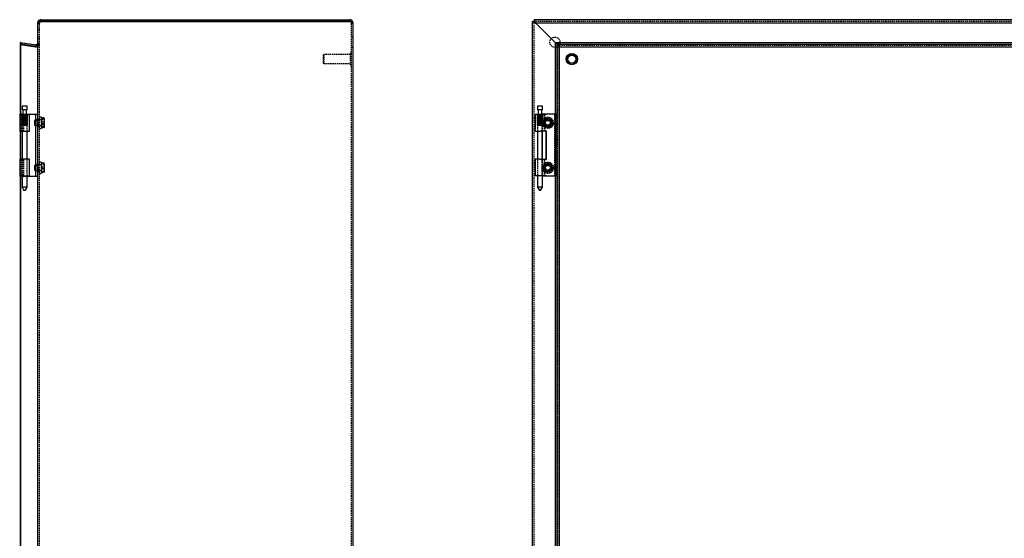
# Model space of a CAD drawing. Extents: x -2090 to 1241, y -30 to 1806.
# Drawn here: x -2090 to -1216, y 888 to 1348 of the extents above; entities that cross this region are included whole.
import ezdxf

# ---------------------------------------------------------------- set-up
doc = ezdxf.new("R2010")
doc.units = 0
doc.linetypes.add('HIDDEN', pattern=[1.905, 1.27, -0.635])
doc.layers.get('0').update_dxf_attribs({"linetype": 'CONTINUOUS'})

msp = doc.modelspace()

# ---------------------------------------------------------------- linework, layer by layer
at = {"color": 7, "linetype": 'CONTINUOUS'}
for p, q in [((-2071.4, 1346.84), (-2071.4, 1348.34)), ((-2071.4, 1348.34), (-2070.9, 1348.34)), ((-2071.4, 1346.84), (-2070.9, 1346.84)), ((-2070.9, 1348.34), (-1797.4, 1348.34)), ((-2070.9, 1346.84), (-1797.4, 1346.84)), ((-1797.4, 1346.83), (-2070.9, 1346.83)), ((-1635.24, 1346.83), (-1633.74, 1346.83)), ((-1635.24, 1346.81), (-1635.24, 1346.83)), ((-1635.24, 549.86), (-1635.24, 1346.81)), ((-1633.74, 1346.81), (-1635.24, 1346.81)), ((-1633.74, 1348.34), (-1633.74, 1346.84)), ((-1633.74, 1348.34), (-1633.71, 1348.34)), ((-1633.74, 1346.84), (-1633.71, 1346.84)), ((-1633.74, 1346.81), (-1633.74, 1346.83)), ((-636.76, 1348.34), (-1633.71, 1348.34)), ((-1633.71, 1348.34), (-1633.71, 1346.84)), ((-2074.3, 1346.11), (-2074.4, 1345.34)), ((-2074.4, 551.38), (-2074.4, 1345.41)), ((-1794.4, 551.34), (-1794.4, 1345.34)), ((-1633.01, 1345.83), (-1632.24, 1345.34)), ((-1633.01, 1345.83), (-1632.62, 1345.83)), ((-638.24, 1345.34), (-1632.31, 1345.34)), ((-1632.26, 1345.29), (-1614.62, 1327.71)), ((-1632.24, 1345.34), (-1614.62, 1327.72)), ((-2089.59, 1326.43), (-2089.59, 1327.93)), ((-2089.59, 1327.93), (-2076.32, 1326.04)), ((-2089.38, 1327.93), (-2089.59, 1327.93)), ((-2089.38, 1327.72), (-2089.59, 1326.23)), ((-2089.59, 1264.34), (-2089.59, 1326.43)), ((-2089.56, 1326.43), (-2089.59, 1326.43)), ((-2089.59, 1326.23), (-2076.32, 1324.37)), ((-2089.38, 1327.93), (-2076.11, 1326.04)), ((-2076.11, 1325.85), (-2089.38, 1327.72)), ((-2089.38, 1264.34), (-2089.38, 1326.2)), ((-2076.11, 1326.04), (-2076.32, 1326.04)), ((-2076.11, 1325.85), (-2076.32, 1324.37)), ((-2074.92, 1324.33), (-2074.92, 1325.83)), ((-1614.62, 570.24), (-1614.62, 1327.93)), ((-1614.62, 1327.93), (-1613.13, 1327.93)), ((-655.64, 1327.72), (-1613.33, 1327.72)), ((-1613.33, 1327.72), (-1613.33, 1326.23)), ((-655.64, 1326.23), (-1613.33, 1326.23)), ((-1613.13, 570.24), (-1613.13, 1327.93)), ((-1613.13, 1327.93), (-1612.92, 1327.72)), ((-1611.24, 572.33), (-1611.24, 1324.37)), ((-1611.24, 1324.34), (-659.24, 1324.34)), ((-2088.33, 1271.64), (-2088.33, 1268.14)), ((-2083.88, 1271.64), (-2088.33, 1271.64)), ((-2083.88, 1268.14), (-2088.33, 1268.14)), ((-2087.7, 1268.14), (-2087.7, 1264.14)), ((-2084.5, 1264.14), (-2084.5, 1268.14)), ((-2083.88, 1268.14), (-2083.88, 1271.64)), ((-1630.71, 1271.64), (-1630.71, 1268.14)), ((-1629.12, 1271.64), (-1630.71, 1271.64)), ((-1629.12, 1268.14), (-1630.71, 1268.14)), ((-1630.09, 1268.14), (-1630.09, 1264.14)), ((-1626.26, 1271.64), (-1629.12, 1271.64)), ((-1626.26, 1268.14), (-1629.12, 1268.14)), ((-1626.89, 1264.14), (-1626.89, 1268.14)), ((-1626.26, 1268.14), (-1626.26, 1271.64)), ((-2090.4, 1264.14), (-2090.4, 1249.34)), ((-2090.4, 1264.14), (-2081.8, 1264.14)), ((-2088.13, 1264.34), (-2090.14, 1264.34)), ((-2090.14, 1264.14), (-2090.14, 1264.34)), ((-2088.13, 1264.14), (-2088.13, 1264.34)), ((-2088.13, 1264.34), (-2087.91, 1264.34)), ((-2087.91, 1264.34), (-2087.7, 1264.34)), ((-2084.5, 1264.34), (-2078.68, 1264.34)), ((-2081.8, 1249.34), (-2081.8, 1264.14)), ((-2078.68, 1264.34), (-2076.4, 1264.34)), ((-2076.62, 1259.34), (-2077.02, 1258.94)), ((-2077.02, 1254.74), (-2077.02, 1258.94)), ((-2076.4, 1259.34), (-2076.62, 1259.34)), ((-2076.62, 1259.34), (-2076.62, 1254.34)), ((-2076.4, 1264.34), (-2076.4, 1209.34)), ((-2076.4, 1264.34), (-2074.4, 1264.34)), ((-1632.79, 1264.14), (-1632.79, 1249.34)), ((-1628.27, 1264.14), (-1632.79, 1264.14)), ((-1622.99, 1264.14), (-1628.27, 1264.14)), ((-1626.49, 1264.14), (-1626.49, 1264.34)), ((-1622.99, 1264.34), (-1626.49, 1264.34)), ((-1618.3, 1264.34), (-1622.99, 1264.34)), ((-1622.99, 1264.14), (-1622.99, 1264.34)), ((-1614.62, 1264.34), (-1618.3, 1264.34)), ((-2077.02, 1254.74), (-2076.62, 1254.34)), ((-2076.62, 1254.34), (-2076.4, 1254.34)), ((-2090.4, 1249.34), (-2081.8, 1249.34)), ((-2090.12, 1249.34), (-2090.12, 1224.34)), ((-2088.33, 1249.34), (-2088.33, 1224.34)), ((-2083.88, 1224.34), (-2083.88, 1249.34)), ((-1632.79, 1249.34), (-1628.27, 1249.34)), ((-1630.71, 1249.34), (-1630.71, 1224.34)), ((-1622.78, 1249.34), (-1628.27, 1249.34)), ((-1626.26, 1224.34), (-1626.26, 1249.34)), ((-1622.88, 1224.34), (-1622.88, 1249.34)), ((-1622.78, 1224.34), (-1622.78, 1249.34)), ((-2090.4, 1224.34), (-2090.4, 1209.54)), ((-2081.8, 1224.34), (-2090.4, 1224.34)), ((-2081.8, 1209.54), (-2081.8, 1224.34)), ((-1632.79, 1224.34), (-1632.79, 1209.54)), ((-1628.27, 1224.34), (-1632.79, 1224.34)), ((-1628.27, 1224.34), (-1622.78, 1224.34)), ((-2076.62, 1219.34), (-2077.02, 1218.94)), ((-2077.02, 1214.74), (-2077.02, 1218.94)), ((-2076.4, 1219.34), (-2076.62, 1219.34)), ((-2076.62, 1219.34), (-2076.62, 1214.34)), ((-2090.4, 1209.54), (-2081.8, 1209.54)), ((-2090.14, 1209.54), (-2090.14, 1209.34)), ((-2088.33, 1209.34), (-2090.14, 1209.34)), ((-2089.59, 687.34), (-2089.59, 1209.34)), ((-2089.38, 687.34), (-2089.38, 1209.34)), ((-2088.33, 1209.54), (-2088.33, 1199.64)), ((-2083.88, 1199.64), (-2083.88, 1209.54)), ((-2083.88, 1209.34), (-2078.68, 1209.34)), ((-2078.68, 1209.34), (-2076.4, 1209.34)), ((-2077.02, 1214.74), (-2076.62, 1214.34)), ((-2076.62, 1214.34), (-2076.4, 1214.34)), ((-2076.4, 1209.34), (-2074.4, 1209.34)), ((-1628.27, 1209.54), (-1632.79, 1209.54)), ((-1630.71, 1209.54), (-1630.71, 1199.64)), ((-1622.99, 1209.54), (-1628.27, 1209.54)), ((-1626.26, 1199.64), (-1626.26, 1209.54)), ((-1622.99, 1209.34), (-1626.26, 1209.34)), ((-1622.99, 1209.54), (-1622.99, 1209.34)), ((-1618.3, 1209.34), (-1622.99, 1209.34)), ((-1614.62, 1209.34), (-1618.3, 1209.34)), ((-2088.33, 1199.64), (-2086.6, 1196.64)), ((-2083.88, 1199.64), (-2088.33, 1199.64)), ((-2085.61, 1196.64), (-2083.88, 1199.64)), ((-1630.71, 1199.64), (-1628.98, 1196.64)), ((-1629.12, 1199.64), (-1630.71, 1199.64)), ((-1626.26, 1199.64), (-1629.12, 1199.64)), ((-1627.99, 1196.64), (-1626.26, 1199.64)), ((-2085.61, 1196.64), (-2086.6, 1196.64)), ((-1628.63, 1196.64), (-1628.98, 1196.64)), ((-1627.99, 1196.64), (-1628.63, 1196.64))]:
    msp.add_line(p, q, dxfattribs=at)
at = {"color": 7, "linetype": 'HIDDEN'}
for p, q in [((-1633.74, 549.86), (-1633.74, 1346.81)), ((-636.76, 1346.84), (-1633.71, 1346.84)), ((-2072.9, 1345.41), (-2074.4, 1345.41)), ((-2074.4, 1345.34), (-2072.9, 1345.34)), ((-2072.9, 1339.39), (-2074.4, 1339.39)), ((-2074.3, 1346.11), (-2072.85, 1345.72)), ((-2072.85, 1345.72), (-2072.9, 1345.34)), ((-2072.9, 551.38), (-2072.9, 1345.41)), ((-1795.9, 1345.34), (-1794.4, 1345.34)), ((-1795.9, 551.34), (-1795.9, 1345.34)), ((-1632.31, 1345.34), (-1632.84, 1345.83)), ((-2074.4, 1332.29), (-2072.9, 1332.29)), ((-1794.4, 1332.84), (-1795.9, 1332.84)), ((-2076.32, 1324.54), (-2089.59, 1326.43)), ((-2089.38, 1326.43), (-2089.56, 1326.43)), ((-2089.38, 1326.43), (-2089.38, 1327.93)), ((-2089.38, 1326.43), (-2076.11, 1324.54)), ((-2089.38, 1326.2), (-2089.38, 1326.43)), ((-2075.9, 1326.01), (-2075.9, 1326.01)), ((-2075.9, 1324.51), (-2075.9, 1324.51)), ((-2074.92, 1326.2), (-2073.94, 1325.07)), ((-2074.92, 1325.83), (-2073.94, 1325.83)), ((-2074.92, 1324.33), (-2073.94, 1324.33)), ((-2072.9, 1327.34), (-2074.4, 1327.34)), ((-2074.4, 1327.34), (-2072.9, 1327.34)), ((-2073.94, 1324.33), (-2073.94, 1325.83)), ((-1795.9, 1323.84), (-1794.4, 1323.84)), ((-1614.62, 1327.93), (-1612.75, 1326.04)), ((-1614.62, 1327.72), (-1614.24, 1327.34)), ((-1614.62, 1327.71), (-1614.24, 1327.34)), ((-1613.33, 1327.72), (-1611.45, 1325.85)), ((-1611.45, 1324.37), (-1613.33, 1326.23)), ((-1613.1, 1325.83), (-1611.97, 1325.83)), ((-1612.92, 1327.72), (-1611.27, 1326.04)), ((-1612.75, 1326.04), (-1611.27, 1326.04)), ((-1611.24, 1326.2), (-1612.74, 1326.2)), ((-1612.74, 572.16), (-1612.74, 1326.01)), ((-1611.24, 1325.07), (-1612.74, 1325.07)), ((-1611.45, 1324.37), (-1611.45, 1325.85)), ((-1611.45, 1324.37), (-1611.41, 1324.35)), ((-1611.41, 1325.84), (-657.56, 1325.84)), ((-1611.41, 1324.34), (-1611.24, 1324.34)), ((-1611.24, 1324.37), (-1611.24, 1326.01)), ((-1820.4, 1317.34), (-1820.9, 1316.84)), ((-1820.9, 1316.84), (-1820.9, 1309.84)), ((-1820.4, 1317.34), (-1820.4, 1309.34)), ((-1796.9, 1317.34), (-1820.4, 1317.34)), ((-1796.9, 1318.34), (-1796.9, 1308.34)), ((-1795.9, 1318.34), (-1796.9, 1318.34)), ((-1820.9, 1309.84), (-1820.4, 1309.34)), ((-1820.4, 1309.34), (-1796.9, 1309.34)), ((-1796.9, 1308.34), (-1795.9, 1308.34)), ((-2089.59, 1209.34), (-2089.59, 1264.34)), ((-2089.38, 1209.34), (-2089.38, 1264.34)), ((-2088.4, 1264.14), (-2088.4, 1249.34)), ((-2088.33, 1254.68), (-2088.33, 1264.14)), ((-2088.33, 1264.14), (-2088.33, 1254.68)), ((-2088.31, 1254.68), (-2088.31, 1264.14)), ((-2088.31, 1264.14), (-2088.31, 1264.14)), ((-2088.31, 1264.14), (-2088.31, 1254.68)), ((-2088.24, 1264.14), (-2088.24, 1254.68)), ((-2088.23, 1254.68), (-2088.23, 1264.14)), ((-2088.17, 1254.68), (-2088.17, 1264.14)), ((-2088.16, 1264.14), (-2088.17, 1264.14)), ((-2088.16, 1264.14), (-2088.16, 1254.68)), ((-2088.11, 1264.14), (-2088.11, 1254.68)), ((-2088.1, 1254.68), (-2088.1, 1264.14)), ((-2088.01, 1254.68), (-2088.01, 1264.14)), ((-2088, 1264.14), (-2088.01, 1264.14)), ((-2088, 1264.14), (-2088, 1254.68)), ((-2087.91, 1264.14), (-2087.91, 1249.34)), ((-2087.82, 1255.14), (-2087.82, 1264.14)), ((-2087.8, 1264.14), (-2087.8, 1254.68)), ((-2087.8, 1255.14), (-2087.8, 1264.14)), ((-2087.78, 1254.68), (-2087.78, 1264.14)), ((-2087.78, 1255.14), (-2087.78, 1264.14)), ((-2087.73, 1255.14), (-2087.73, 1264.14)), ((-2087.7, 1264.34), (-2086.19, 1264.34)), ((-2087.66, 1254.68), (-2087.66, 1264.14)), ((-2087.64, 1264.14), (-2087.66, 1264.14)), ((-2087.64, 1264.14), (-2087.64, 1254.68)), ((-2087.62, 1255.14), (-2087.62, 1264.14)), ((-2087.54, 1264.14), (-2087.54, 1254.68)), ((-2087.53, 1254.68), (-2087.53, 1264.14)), ((-2087.53, 1255.14), (-2087.53, 1264.14)), ((-2087.46, 1255.14), (-2087.46, 1264.14)), ((-2087.38, 1254.68), (-2087.38, 1264.14)), ((-2087.36, 1264.14), (-2087.38, 1264.14)), ((-2087.36, 1264.14), (-2087.36, 1254.68)), ((-2087.36, 1255.14), (-2087.36, 1264.14)), ((-2087.15, 1255.14), (-2087.15, 1264.14)), ((-2087.07, 1264.14), (-2087.07, 1249.34)), ((-2087.06, 1264.14), (-2087.06, 1254.68)), ((-2087.05, 1254.68), (-2087.05, 1264.14)), ((-2087.02, 1255.14), (-2087.02, 1264.14)), ((-2086.91, 1255.14), (-2086.91, 1264.14)), ((-2086.87, 1254.68), (-2086.87, 1264.14)), ((-2086.86, 1264.14), (-2086.87, 1264.14)), ((-2086.86, 1264.14), (-2086.86, 1254.68)), ((-2086.77, 1255.14), (-2086.77, 1264.14)), ((-2086.72, 1264.14), (-2086.72, 1254.68)), ((-2086.71, 1254.68), (-2086.71, 1264.14)), ((-2086.52, 1254.68), (-2086.52, 1264.14)), ((-2086.51, 1264.14), (-2086.52, 1264.14)), ((-2086.51, 1264.14), (-2086.51, 1254.68)), ((-2086.5, 1255.14), (-2086.5, 1264.14)), ((-2086.34, 1255.14), (-2086.34, 1264.14)), ((-2086.22, 1255.14), (-2086.22, 1264.14)), ((-2086.19, 1264.34), (-2084.5, 1264.34)), ((-2086.16, 1264.14), (-2086.16, 1254.68)), ((-2086.14, 1254.68), (-2086.14, 1264.14)), ((-2086.06, 1255.14), (-2086.06, 1264.14)), ((-2085.96, 1254.68), (-2085.96, 1264.14)), ((-2085.94, 1264.14), (-2085.96, 1264.14)), ((-2085.94, 1264.14), (-2085.94, 1254.68)), ((-2085.8, 1264.14), (-2085.8, 1254.68)), ((-2085.78, 1255.14), (-2085.78, 1264.14)), ((-2085.78, 1254.68), (-2085.78, 1264.14)), ((-2085.63, 1255.14), (-2085.63, 1264.14)), ((-2085.6, 1254.68), (-2085.6, 1264.14)), ((-2085.58, 1264.14), (-2085.6, 1264.14)), ((-2085.58, 1264.14), (-2085.58, 1254.68)), ((-2085.51, 1255.14), (-2085.51, 1264.14)), ((-2085.37, 1255.14), (-2085.37, 1264.14)), ((-2085.25, 1264.14), (-2085.25, 1254.68)), ((-2085.24, 1254.68), (-2085.24, 1264.14)), ((-2085.12, 1255.14), (-2085.12, 1264.14)), ((-2085.07, 1254.68), (-2085.07, 1264.14)), ((-2085.05, 1264.14), (-2085.07, 1264.14)), ((-2085.05, 1264.14), (-2085.05, 1254.68)), ((-2084.99, 1255.14), (-2084.99, 1264.14)), ((-2084.93, 1264.14), (-2084.93, 1254.68)), ((-2084.92, 1254.68), (-2084.92, 1264.14)), ((-2084.9, 1255.14), (-2084.9, 1264.14)), ((-2084.79, 1255.14), (-2084.79, 1264.14)), ((-2084.76, 1254.68), (-2084.76, 1264.14)), ((-2084.75, 1264.14), (-2084.76, 1264.14)), ((-2084.75, 1264.14), (-2084.75, 1254.68)), ((-2084.63, 1255.14), (-2084.63, 1264.14)), ((-2084.55, 1255.14), (-2084.55, 1264.14)), ((-2084.5, 1255.14), (-2084.5, 1264.14)), ((-2084.49, 1264.14), (-2084.49, 1254.68)), ((-2084.48, 1254.68), (-2084.48, 1264.14)), ((-2084.45, 1255.14), (-2084.45, 1264.14)), ((-2084.39, 1255.14), (-2084.39, 1264.14)), ((-2084.38, 1255.14), (-2084.38, 1264.14)), ((-2084.36, 1254.68), (-2084.36, 1264.14)), ((-2084.34, 1264.14), (-2084.36, 1264.14)), ((-2084.34, 1264.14), (-2084.34, 1254.68)), ((-2084.26, 1264.14), (-2084.26, 1254.68)), ((-2084.25, 1254.68), (-2084.25, 1264.14)), ((-2084.16, 1254.68), (-2084.16, 1264.14)), ((-2084.15, 1264.14), (-2084.16, 1264.14)), ((-2084.15, 1264.14), (-2084.15, 1254.68)), ((-2084.01, 1264.14), (-2084.01, 1254.68)), ((-2084, 1254.68), (-2084, 1264.14)), ((-2083.94, 1264.14), (-2083.95, 1264.14)), ((-2083.95, 1254.68), (-2083.95, 1264.14)), ((-2083.94, 1264.14), (-2083.94, 1254.68)), ((-2083.91, 1254.68), (-2083.91, 1264.14)), ((-2083.91, 1264.14), (-2083.91, 1254.68)), ((-2083.89, 1254.68), (-2083.89, 1264.14)), ((-2083.88, 1264.14), (-2083.89, 1264.14)), ((-2083.88, 1264.14), (-2083.88, 1254.68)), ((-2083.8, 1249.34), (-2083.8, 1264.14)), ((-2071.4, 1259.34), (-2076.4, 1259.34)), ((-2074.8, 1258.94), (-2076.4, 1258.94)), ((-2074.4, 1259.34), (-2074.8, 1258.94)), ((-2074.8, 1258.94), (-2074.8, 1254.74)), ((-2072.9, 1260.24), (-2074.4, 1259.48)), ((-2072.9, 1259.84), (-2074.4, 1259.84)), ((-2074.27, 1259.34), (-2074.4, 1259.48)), ((-2074.27, 1259.34), (-2074.27, 1254.38)), ((-2071.4, 1259.34), (-2074.27, 1259.34)), ((-2071.4, 1261.84), (-2072.9, 1261.84)), ((-2071.4, 1261.84), (-2071.4, 1251.92)), ((-2071.02, 1260.84), (-2071.4, 1260.84)), ((-2071.02, 1261.3), (-2071.02, 1261.19)), ((-2071.02, 1261.3), (-2068.96, 1261.3)), ((-2068.96, 1261.19), (-2071.02, 1261.19)), ((-2071.02, 1261.19), (-2071.02, 1257.68)), ((-2071.02, 1261.19), (-2068.96, 1261.19)), ((-2071.02, 1261.19), (-2071.02, 1261.19)), ((-2071.02, 1260.34), (-2068.96, 1260.34)), ((-2068.96, 1260.1), (-2071.02, 1260.1)), ((-2071.02, 1260.1), (-2068.96, 1260.1)), ((-2071.02, 1260.1), (-2071.02, 1260.1)), ((-2068.96, 1261.19), (-2068.96, 1261.19)), ((-2068.96, 1260.1), (-2068.96, 1260.1)), ((-2068.77, 1260.98), (-2068.6, 1260.7)), ((-2068.6, 1260.84), (-2068.71, 1261.01)), ((-2068.6, 1260.84), (-2068.6, 1260.77)), ((-2068.6, 1255.56), (-2068.6, 1260.82)), ((-1630.79, 1264.14), (-1630.79, 1249.34)), ((-1630.71, 1254.68), (-1630.71, 1264.14)), ((-1630.71, 1264.14), (-1630.71, 1264.14)), ((-1630.71, 1264.14), (-1630.71, 1254.68)), ((-1630.54, 1254.68), (-1630.54, 1264.14)), ((-1630.54, 1264.14), (-1630.54, 1254.68)), ((-1630.5, 1254.68), (-1630.5, 1264.14)), ((-1630.49, 1264.14), (-1630.5, 1264.14)), ((-1630.49, 1264.14), (-1630.49, 1254.68)), ((-1630.18, 1255.14), (-1630.18, 1264.14)), ((-1630.16, 1255.14), (-1630.16, 1264.14)), ((-1630.02, 1264.14), (-1630.02, 1254.68)), ((-1630.01, 1254.68), (-1630.01, 1264.14)), ((-1629.94, 1254.68), (-1629.94, 1264.14)), ((-1629.93, 1264.14), (-1629.94, 1264.14)), ((-1629.93, 1264.14), (-1629.93, 1254.68)), ((-1629.9, 1255.14), (-1629.9, 1264.14)), ((-1629.86, 1255.14), (-1629.86, 1264.14)), ((-1629.38, 1255.14), (-1629.38, 1264.14)), ((-1629.31, 1255.14), (-1629.31, 1264.14)), ((-1629.23, 1264.14), (-1629.23, 1254.68)), ((-1629.21, 1254.68), (-1629.21, 1264.14)), ((-1629.13, 1254.68), (-1629.13, 1264.14)), ((-1629.12, 1264.14), (-1629.13, 1264.14)), ((-1629.12, 1264.14), (-1629.12, 1254.68)), ((-1628.71, 1255.14), (-1628.71, 1264.14)), ((-1628.63, 1255.14), (-1628.63, 1264.14)), ((-1628.31, 1264.14), (-1628.31, 1254.68)), ((-1628.3, 1254.68), (-1628.3, 1264.14)), ((-1628.21, 1254.68), (-1628.21, 1264.14)), ((-1628.19, 1264.14), (-1628.21, 1264.14)), ((-1628.19, 1264.14), (-1628.19, 1254.68)), ((-1627.99, 1255.14), (-1627.99, 1264.14)), ((-1627.92, 1255.14), (-1627.92, 1264.14)), ((-1627.43, 1264.14), (-1627.43, 1254.68)), ((-1627.41, 1254.68), (-1627.41, 1264.14)), ((-1627.36, 1255.14), (-1627.36, 1264.14)), ((-1627.34, 1254.68), (-1627.34, 1264.14)), ((-1627.32, 1264.14), (-1627.34, 1264.14)), ((-1627.32, 1264.14), (-1627.32, 1254.68)), ((-1627.3, 1255.14), (-1627.3, 1264.14)), ((-1626.93, 1255.14), (-1626.93, 1264.14)), ((-1626.89, 1255.14), (-1626.89, 1264.14)), ((-1626.76, 1255.14), (-1626.76, 1264.14)), ((-1626.72, 1264.14), (-1626.72, 1254.68)), ((-1626.71, 1254.68), (-1626.71, 1264.14)), ((-1626.66, 1254.68), (-1626.66, 1264.14)), ((-1626.65, 1264.14), (-1626.66, 1264.14)), ((-1626.65, 1264.14), (-1626.65, 1254.68)), ((-1626.49, 1209.34), (-1626.49, 1264.14)), ((-1626.4, 1249.34), (-1626.4, 1264.14)), ((-1626.32, 1254.68), (-1626.32, 1264.14)), ((-1626.32, 1264.14), (-1626.32, 1254.68)), ((-1626.3, 1254.68), (-1626.3, 1264.14)), ((-1626.3, 1264.14), (-1626.3, 1264.14)), ((-1626.3, 1264.14), (-1626.3, 1254.68)), ((-1626.19, 1249.34), (-1626.19, 1264.14)), ((-1625.95, 1258.03), (-1624.36, 1259.62)), ((-1624.59, 1249.34), (-1624.59, 1264.14)), ((-1624.36, 1259.62), (-1624.26, 1259.71)), ((-1624.26, 1259.71), (-1622.68, 1261.3)), ((-1624.19, 1249.34), (-1624.19, 1264.14)), ((-1622.68, 1261.3), (-1620.45, 1260.7)), ((-1620.45, 1260.7), (-1618.22, 1260.1)), ((-1618.22, 1260.1), (-1617.03, 1255.64)), ((-1615.45, 1209.34), (-1615.45, 1264.34)), ((-1614.54, 1264.34), (-1614.62, 1264.34)), ((-1613.49, 1264.34), (-1614.54, 1264.34)), ((-1613.45, 1264.34), (-1613.49, 1264.34)), ((-1613.45, 1209.34), (-1613.45, 1264.34)), ((-2087.8, 1255.14), (-2088.33, 1254.68)), ((-2087.78, 1255.14), (-2088.33, 1254.68)), ((-2088.33, 1254.67), (-2088.33, 1249.34)), ((-2087.73, 1255.14), (-2088.31, 1254.68)), ((-2087.82, 1255.14), (-2088.31, 1254.68)), ((-2087.82, 1255.14), (-2088.24, 1254.68)), ((-2087.62, 1255.14), (-2088.23, 1254.68)), ((-2087.8, 1255.14), (-2088.17, 1254.68)), ((-2087.53, 1255.14), (-2088.16, 1254.68)), ((-2087.78, 1255.14), (-2088.11, 1254.68)), ((-2087.46, 1255.14), (-2088.1, 1254.68)), ((-2087.73, 1255.14), (-2088.01, 1254.68)), ((-2087.36, 1255.14), (-2088, 1254.68)), ((-2087.62, 1255.14), (-2087.8, 1254.68)), ((-2087.15, 1255.14), (-2087.78, 1254.68)), ((-2087.53, 1255.14), (-2087.66, 1254.68)), ((-2087.02, 1255.14), (-2087.64, 1254.68)), ((-2087.46, 1255.14), (-2087.54, 1254.68)), ((-2086.91, 1255.14), (-2087.53, 1254.68)), ((-2087.36, 1255.14), (-2087.38, 1254.68)), ((-2086.77, 1255.14), (-2087.36, 1254.68)), ((-2087.15, 1255.14), (-2087.06, 1254.68)), ((-2086.5, 1255.14), (-2087.05, 1254.68)), ((-2087.02, 1255.14), (-2086.87, 1254.68)), ((-2086.91, 1255.14), (-2086.72, 1254.68)), ((-2086.34, 1255.14), (-2086.86, 1254.68)), ((-2086.77, 1255.14), (-2086.52, 1254.68)), ((-2086.22, 1255.14), (-2086.71, 1254.68)), ((-2086.06, 1255.14), (-2086.51, 1254.68)), ((-2086.5, 1255.14), (-2086.16, 1254.68)), ((-2086.34, 1255.14), (-2085.96, 1254.68)), ((-2086.22, 1255.14), (-2085.8, 1254.68)), ((-2085.78, 1255.14), (-2086.14, 1254.68)), ((-2086.06, 1255.14), (-2085.6, 1254.68)), ((-2085.63, 1255.14), (-2085.94, 1254.68)), ((-2085.78, 1255.14), (-2085.25, 1254.68)), ((-2085.51, 1255.14), (-2085.78, 1254.68)), ((-2085.63, 1255.14), (-2085.07, 1254.68)), ((-2085.37, 1255.14), (-2085.58, 1254.68)), ((-2085.51, 1255.14), (-2084.93, 1254.68)), ((-2085.37, 1255.14), (-2084.76, 1254.68)), ((-2085.12, 1255.14), (-2085.24, 1254.68)), ((-2085.12, 1255.14), (-2084.49, 1254.68)), ((-2084.99, 1255.14), (-2085.05, 1254.68)), ((-2084.99, 1255.14), (-2084.36, 1254.68)), ((-2084.9, 1255.14), (-2084.92, 1254.68)), ((-2084.9, 1255.14), (-2084.26, 1254.68)), ((-2084.79, 1255.14), (-2084.75, 1254.68)), ((-2084.79, 1255.14), (-2084.16, 1254.68)), ((-2084.63, 1255.14), (-2084.01, 1254.68)), ((-2084.63, 1255.14), (-2084.48, 1254.68)), ((-2084.55, 1255.14), (-2083.95, 1254.68)), ((-2084.55, 1255.14), (-2084.34, 1254.68)), ((-2084.5, 1255.14), (-2083.91, 1254.68)), ((-2084.5, 1255.14), (-2084.25, 1254.68)), ((-2084.45, 1255.14), (-2084.15, 1254.68)), ((-2084.45, 1255.14), (-2083.89, 1254.68)), ((-2084.39, 1255.14), (-2083.88, 1254.68)), ((-2084.39, 1255.14), (-2084, 1254.68)), ((-2084.38, 1255.14), (-2083.91, 1254.68)), ((-2084.38, 1255.14), (-2083.94, 1254.68)), ((-2083.88, 1254.64), (-2083.88, 1254.65)), ((-2083.88, 1249.34), (-2083.88, 1254.64)), ((-2076.4, 1254.74), (-2074.8, 1254.74)), ((-2076.4, 1254.34), (-2071.4, 1254.34)), ((-2074.8, 1254.74), (-2074.4, 1254.34)), ((-2074.4, 1254.19), (-2074.27, 1254.34)), ((-2074.4, 1254.19), (-2072.9, 1253.44)), ((-2074.4, 1253.84), (-2072.9, 1253.84)), ((-2074.27, 1254.38), (-2074.27, 1254.34)), ((-2074.27, 1254.34), (-2071.4, 1254.34)), ((-2072.9, 1251.84), (-2071.4, 1251.84)), ((-2071.4, 1252.84), (-2071.02, 1252.84)), ((-2071.4, 1251.92), (-2071.4, 1251.84)), ((-2071.02, 1258.03), (-2068.96, 1258.03)), ((-2071.02, 1257.68), (-2071.02, 1255.56)), ((-2071.02, 1257.68), (-2068.96, 1257.68)), ((-2071.02, 1255.99), (-2068.96, 1255.99)), ((-2071.02, 1255.64), (-2068.96, 1255.64)), ((-2071.02, 1255.44), (-2071.02, 1255.56)), ((-2071.02, 1255.44), (-2071.02, 1253.33)), ((-2068.96, 1253.57), (-2071.02, 1253.57)), ((-2071.02, 1253.57), (-2068.96, 1253.57)), ((-2071.02, 1253.33), (-2068.96, 1253.33)), ((-2071.02, 1253.33), (-2071.02, 1252.9)), ((-2071.02, 1252.9), (-2071.02, 1252.48)), ((-2071.02, 1252.48), (-2071.02, 1252.37)), ((-2071.02, 1252.48), (-2068.96, 1252.48)), ((-2068.96, 1252.48), (-2071.02, 1252.48)), ((-2071.02, 1252.37), (-2068.96, 1252.37)), ((-2068.96, 1253.57), (-2068.96, 1253.57)), ((-2068.96, 1253.33), (-2068.6, 1252.9)), ((-2068.96, 1252.37), (-2068.77, 1252.69)), ((-2068.96, 1252.48), (-2068.96, 1252.48)), ((-2068.71, 1252.66), (-2068.6, 1252.84)), ((-2068.6, 1255.56), (-2068.6, 1255.44)), ((-2068.6, 1255.44), (-2068.6, 1252.9)), ((-2068.6, 1252.9), (-2068.6, 1252.84)), ((-2068.6, 1252.9), (-2068.6, 1252.85)), ((-1630.16, 1255.14), (-1630.71, 1254.68)), ((-1630.18, 1255.14), (-1630.71, 1254.68)), ((-1630.71, 1254.67), (-1630.71, 1249.34)), ((-1630.18, 1255.14), (-1630.54, 1254.68)), ((-1629.9, 1255.14), (-1630.54, 1254.68)), ((-1630.16, 1255.14), (-1630.5, 1254.68)), ((-1629.86, 1255.14), (-1630.49, 1254.68)), ((-1629.9, 1255.14), (-1630.02, 1254.68)), ((-1629.38, 1255.14), (-1630.01, 1254.68)), ((-1629.86, 1255.14), (-1629.94, 1254.68)), ((-1629.31, 1255.14), (-1629.93, 1254.68)), ((-1629.38, 1255.14), (-1629.23, 1254.68)), ((-1629.31, 1255.14), (-1629.13, 1254.68)), ((-1628.71, 1255.14), (-1629.21, 1254.68)), ((-1628.63, 1255.14), (-1629.12, 1254.68)), ((-1628.71, 1255.14), (-1628.31, 1254.68)), ((-1628.63, 1255.14), (-1628.21, 1254.68)), ((-1627.99, 1255.14), (-1628.3, 1254.68)), ((-1627.92, 1255.14), (-1628.19, 1254.68)), ((-1627.99, 1255.14), (-1627.43, 1254.68)), ((-1627.92, 1255.14), (-1627.34, 1254.68)), ((-1627.36, 1255.14), (-1627.41, 1254.68)), ((-1627.36, 1255.14), (-1626.72, 1254.68)), ((-1627.3, 1255.14), (-1627.32, 1254.68)), ((-1627.3, 1255.14), (-1626.66, 1254.68)), ((-1626.93, 1255.14), (-1626.32, 1254.68)), ((-1626.93, 1255.14), (-1626.71, 1254.68)), ((-1626.89, 1255.14), (-1626.65, 1254.68)), ((-1626.89, 1255.14), (-1626.3, 1254.68)), ((-1626.76, 1255.14), (-1626.3, 1254.68)), ((-1626.76, 1255.14), (-1626.32, 1254.68)), ((-1626.26, 1249.34), (-1626.26, 1254.64)), ((-1624.76, 1253.57), (-1625.95, 1258.03)), ((-1622.52, 1252.97), (-1624.75, 1253.57)), ((-1620.3, 1252.37), (-1622.52, 1252.97)), ((-1618.71, 1253.96), (-1620.3, 1252.37)), ((-1618.61, 1254.05), (-1618.71, 1253.96)), ((-1617.03, 1255.64), (-1618.61, 1254.05)), ((-2088.13, 1249.34), (-2088.13, 1224.34)), ((-2088.4, 1224.34), (-2088.4, 1209.54)), ((-2088.33, 1224.34), (-2088.33, 1209.54)), ((-2087.91, 1224.34), (-2087.91, 1209.54)), ((-2087.07, 1224.34), (-2087.07, 1209.54)), ((-2083.88, 1209.54), (-2083.88, 1224.34)), ((-2083.8, 1209.54), (-2083.8, 1224.34)), ((-1630.79, 1224.34), (-1630.79, 1209.54)), ((-1630.71, 1224.34), (-1630.71, 1209.54)), ((-1626.4, 1209.54), (-1626.4, 1224.34)), ((-1626.26, 1209.54), (-1626.26, 1224.34)), ((-1626.19, 1209.54), (-1626.19, 1224.34)), ((-1624.59, 1209.54), (-1624.59, 1224.34)), ((-1624.19, 1209.54), (-1624.19, 1224.34)), ((-2071.4, 1219.34), (-2076.4, 1219.34)), ((-2074.8, 1218.94), (-2076.4, 1218.94)), ((-2074.4, 1219.34), (-2074.8, 1218.94)), ((-2074.8, 1218.94), (-2074.8, 1214.74)), ((-2072.9, 1220.24), (-2074.4, 1219.48)), ((-2072.9, 1219.84), (-2074.4, 1219.84)), ((-2074.27, 1219.34), (-2074.4, 1219.48)), ((-2074.27, 1219.34), (-2074.27, 1215.88)), ((-2071.4, 1219.34), (-2074.27, 1219.34)), ((-2074.27, 1215.88), (-2074.27, 1214.34)), ((-2071.4, 1221.84), (-2072.9, 1221.84)), ((-2071.4, 1221.84), (-2071.4, 1214.92)), ((-2071.02, 1220.84), (-2071.4, 1220.84)), ((-2071.02, 1221.1), (-2071.02, 1219.32)), ((-2071.02, 1221.1), (-2068.96, 1221.1)), ((-2071.02, 1220.84), (-2068.96, 1220.84)), ((-2071.02, 1220.84), (-2071.02, 1220.83)), ((-2068.96, 1220.83), (-2071.02, 1220.83)), ((-2071.02, 1220.83), (-2068.96, 1220.83)), ((-2071.02, 1220.5), (-2068.96, 1220.5)), ((-2068.96, 1220.5), (-2071.02, 1220.5)), ((-2071.02, 1219.21), (-2071.02, 1219.32)), ((-2071.02, 1219.21), (-2071.02, 1217.43)), ((-2071.02, 1217.43), (-2068.96, 1217.43)), ((-2071.02, 1217.43), (-2071.02, 1215.3)), ((-2071.02, 1216.84), (-2068.96, 1216.84)), ((-2071.02, 1216.24), (-2068.96, 1216.24)), ((-2071.02, 1215.3), (-2071.02, 1213.17)), ((-2068.96, 1220.83), (-2068.96, 1220.84)), ((-2068.96, 1220.5), (-2068.96, 1220.5)), ((-2068.96, 1216.24), (-2068.6, 1218.37)), ((-2068.96, 1217.43), (-2068.6, 1215.3)), ((-2068.6, 1219.32), (-2068.6, 1220.81)), ((-2068.6, 1219.32), (-2068.6, 1219.21)), ((-2068.6, 1219.21), (-2068.6, 1215.3)), ((-2068.6, 1215.3), (-2068.6, 1212.86)), ((-1626.11, 1216.84), (-1624.98, 1218.78)), ((-1623.8, 1212.84), (-1626.11, 1216.84)), ((-1624.98, 1218.78), (-1624.92, 1218.89)), ((-1624.92, 1218.89), (-1623.79, 1220.83)), ((-1623.79, 1220.83), (-1621.49, 1220.84)), ((-1621.49, 1220.84), (-1619.18, 1220.84)), ((-1619.17, 1220.83), (-1616.87, 1216.84)), ((-1616.87, 1216.84), (-1617.99, 1214.89)), ((-2088.13, 1209.34), (-2088.33, 1209.34)), ((-2088.13, 1209.54), (-2088.13, 1209.34)), ((-2088.13, 1209.34), (-2087.91, 1209.34)), ((-2087.91, 1209.34), (-2086.19, 1209.34)), ((-2086.19, 1209.34), (-2083.88, 1209.34)), ((-2076.4, 1214.74), (-2074.8, 1214.74)), ((-2076.4, 1214.34), (-2071.4, 1214.34)), ((-2074.8, 1214.74), (-2074.4, 1214.34)), ((-2074.4, 1214.19), (-2074.27, 1214.34)), ((-2074.4, 1214.19), (-2072.9, 1213.44)), ((-2074.4, 1213.84), (-2072.9, 1213.84)), ((-2074.27, 1214.34), (-2071.4, 1214.34)), ((-2072.9, 1211.84), (-2071.4, 1211.84)), ((-2071.4, 1214.92), (-2071.4, 1211.84)), ((-2071.4, 1212.84), (-2071.02, 1212.84)), ((-2071.02, 1213.17), (-2068.96, 1213.17)), ((-2068.96, 1213.17), (-2071.02, 1213.17)), ((-2071.02, 1213.17), (-2071.02, 1213.17)), ((-2071.02, 1213.17), (-2071.02, 1212.57)), ((-2071.02, 1212.84), (-2068.96, 1212.84)), ((-2068.96, 1212.84), (-2071.02, 1212.84)), ((-2071.02, 1212.83), (-2068.96, 1212.83)), ((-2071.02, 1212.57), (-2068.96, 1212.57)), ((-2068.96, 1212.84), (-2068.63, 1214.82)), ((-2068.96, 1213.17), (-2068.96, 1213.17)), ((-2068.96, 1212.84), (-2068.96, 1212.83)), ((-1626.26, 1209.34), (-1626.49, 1209.34)), ((-1621.49, 1212.84), (-1623.79, 1212.83)), ((-1619.18, 1212.84), (-1621.49, 1212.84)), ((-1618.06, 1214.78), (-1619.18, 1212.84)), ((-1617.99, 1214.89), (-1618.06, 1214.78)), ((-1614.54, 1209.34), (-1614.62, 1209.34)), ((-1613.49, 1209.34), (-1614.54, 1209.34)), ((-1613.45, 1209.34), (-1613.49, 1209.34))]:
    msp.add_line(p, q, dxfattribs=at)
at = {"color": 7, "linetype": 'CONTINUOUS'}
for points in [[(-2074.4, 1345.41), (-2074.23, 1345.94), (-2073.71, 1346.34), (-2072.9, 1346.58), (-2072.24, 1346.7), (-2071.4, 1346.81)], [(-2071.4, 1346.84), (-2071.75, 1346.79), (-2071.9, 1346.74)], [(-1794.4, 1345.34), (-1794.45, 1345.6), (-1794.58, 1345.85), (-1794.8, 1346.08), (-1795.1, 1346.3), (-1795.47, 1346.48), (-1795.9, 1346.63), (-1796.38, 1346.74), (-1796.88, 1346.81), (-1797.4, 1346.83)], [(-1632.31, 1345.34), (-1632.84, 1346.35), (-1633.24, 1347.26), (-1633.48, 1347.93), (-1633.6, 1348.22), (-1633.71, 1348.34)], [(-1632.84, 1345.83), (-1632.84, 1345.84), (-1633.24, 1346.3), (-1633.48, 1346.63), (-1633.6, 1346.78), (-1633.71, 1346.84)], [(-2075.32, 1325.96), (-2075.68, 1325.99), (-2076.32, 1326.04)], [(-2075.13, 1324.45), (-2075.05, 1324.44), (-2074.92, 1324.43)], [(-2074.4, 1327.34), (-2074.54, 1326.71), (-2074.92, 1326.2)], [(-2074.92, 1325.83), (-2074.54, 1326.59), (-2074.4, 1327.34)]]:
    msp.add_lwpolyline(points, dxfattribs=at)
at = {"color": 7, "linetype": 'HIDDEN'}
for points in [[(-2072.9, 1345.41), (-2072.81, 1345.94), (-2072.55, 1346.34), (-2072.15, 1346.58), (-2071.82, 1346.7), (-2071.4, 1346.81)], [(-2071.4, 1346.81), (-2071.4, 1346.81)], [(-2071.4, 1346.81), (-2071.4, 1346.81)], [(-1635.24, 1346.83), (-1635.19, 1346.81), (-1635.06, 1346.74), (-1634.83, 1346.63), (-1634.53, 1346.48), (-1634.16, 1346.3), (-1633.74, 1346.08), (-1633.26, 1345.85), (-1632.76, 1345.6), (-1632.24, 1345.34)], [(-1632.31, 1345.34), (-1632.31, 1345.34)], [(-1632.24, 1345.34), (-1632.24, 1345.34)], [(-2075.9, 1324.51), (-2075.68, 1324.49), (-2075.13, 1324.45)], [(-2073.94, 1325.07), (-2074.46, 1324.7), (-2074.92, 1324.51)], [(-2074.92, 1324.43), (-2074.46, 1324.39), (-2073.94, 1324.33)], [(-1614.24, 1327.34), (-1613.61, 1326.59), (-1613.1, 1325.83)], [(-1614.24, 1327.34), (-1614.24, 1327.34)], [(-1614.24, 1327.34), (-1614.24, 1327.34)], [(-1613.1, 1325.83), (-1612.92, 1325.89), (-1612.8, 1325.94), (-1612.74, 1325.99), (-1612.75, 1326.04)], [(-1611.97, 1325.83), (-1611.61, 1325.89), (-1611.36, 1325.94), (-1611.25, 1325.99), (-1611.27, 1326.04)], [(-1611.45, 1325.85), (-1611.39, 1325.84), (-1611.34, 1325.9), (-1611.29, 1326.02), (-1611.24, 1326.2)], [(-2068.6, 1259.71), (-2068.65, 1260.23), (-2068.96, 1261.3)], [(-2068.6, 1260.77), (-2068.6, 1260.8), (-2068.96, 1261.19)], [(-2068.96, 1261.19), (-2068.6, 1259.31), (-2068.96, 1257.68)], [(-2068.96, 1260.1), (-2068.6, 1257.71), (-2068.96, 1255.64)], [(-1618.22, 1260.1), (-1618.22, 1260.1), (-1618.22, 1260.1), (-1618.22, 1260.1), (-1618.22, 1260.1), (-1618.22, 1260.1), (-1618.22, 1260.1), (-1618.22, 1260.1), (-1618.22, 1260.1)], [(-2088.33, 1254.68), (-2088.32, 1254.64), (-2088.26, 1254.64), (-2088.17, 1254.68)], [(-2088.31, 1254.68), (-2088.25, 1254.64), (-2088.15, 1254.64), (-2088.01, 1254.68)], [(-2088.11, 1254.68), (-2088.22, 1254.64), (-2088.23, 1254.64)], [(-2084.15, 1254.68), (-2084.02, 1254.64), (-2083.93, 1254.64), (-2083.89, 1254.68)], [(-2083.91, 1254.68), (-2083.99, 1254.64), (-2084.07, 1254.64)], [(-2083.88, 1254.68), (-2083.88, 1254.64), (-2083.92, 1254.64), (-2083.95, 1254.65)], [(-2083.94, 1254.68), (-2083.89, 1254.64), (-2083.88, 1254.64), (-2083.91, 1254.68)], [(-2068.96, 1255.99), (-2068.84, 1256.4), (-2068.6, 1258.11)], [(-2068.96, 1253.57), (-2068.6, 1255.96), (-2068.96, 1258.03)], [(-2068.96, 1257.68), (-2068.84, 1257.27), (-2068.6, 1255.56)], [(-2068.96, 1252.48), (-2068.6, 1254.36), (-2068.96, 1255.99)], [(-2068.6, 1255.44), (-2068.65, 1254.74), (-2068.96, 1253.33)], [(-2068.6, 1253.96), (-2068.65, 1253.44), (-2068.96, 1252.37)], [(-2068.6, 1252.9), (-2068.6, 1252.87), (-2068.96, 1252.48)], [(-1630.54, 1254.68), (-1630.64, 1254.64), (-1630.7, 1254.64), (-1630.71, 1254.68)], [(-1630.71, 1254.68), (-1630.68, 1254.64), (-1630.61, 1254.64), (-1630.5, 1254.68)], [(-1626.3, 1254.68), (-1626.26, 1254.64), (-1626.27, 1254.64), (-1626.32, 1254.68)], [(-1624.75, 1253.57), (-1624.75, 1253.57), (-1624.75, 1253.57), (-1624.76, 1253.57), (-1624.76, 1253.57), (-1624.76, 1253.57), (-1624.76, 1253.57), (-1624.76, 1253.57), (-1624.76, 1253.57)], [(-2068.96, 1221.1), (-2068.84, 1220.76), (-2068.6, 1219.32)], [(-2068.96, 1220.5), (-2068.6, 1220.82), (-2068.96, 1221.1)], [(-2068.96, 1220.83), (-2068.6, 1218.69), (-2068.96, 1216.84)], [(-2068.6, 1218.89), (-2068.65, 1219.53), (-2068.96, 1220.83)], [(-2068.6, 1218.37), (-2068.6, 1218.52), (-2068.96, 1220.5)], [(-2068.6, 1219.21), (-2068.65, 1218.63), (-2068.96, 1217.43)], [(-2068.96, 1216.84), (-2068.84, 1216.46), (-2068.6, 1214.89)], [(-2068.6, 1214.46), (-2068.65, 1215.04), (-2068.96, 1216.24)], [(-2068.6, 1215.3), (-2068.6, 1215.15), (-2068.96, 1213.17)], [(-1619.18, 1220.84), (-1619.18, 1220.84), (-1619.18, 1220.84), (-1619.18, 1220.84), (-1619.18, 1220.83), (-1619.18, 1220.83), (-1619.18, 1220.83), (-1619.18, 1220.83), (-1619.17, 1220.83)], [(-2068.6, 1214.78), (-2068.65, 1214.14), (-2068.96, 1212.84)], [(-2068.96, 1212.57), (-2068.84, 1212.91), (-2068.6, 1214.35)], [(-2068.96, 1213.17), (-2068.6, 1212.85), (-2068.96, 1212.57)], [(-1623.79, 1212.83), (-1623.8, 1212.83), (-1623.8, 1212.83), (-1623.8, 1212.84), (-1623.8, 1212.84), (-1623.8, 1212.84), (-1623.8, 1212.84), (-1623.8, 1212.84), (-1623.8, 1212.84)]]:
    msp.add_lwpolyline(points, dxfattribs=at)
for centre, radius in [((-1615.24, 1328.34), 4.5), ((-1621.49, 1256.84), 5), ((-1621.49, 1256.84), 4), ((-1621.49, 1256.84), 3.4), ((-1621.49, 1256.84), 3), ((-1621.49, 1256.84), 2.65), ((-1621.49, 1256.84), 2.5), ((-1621.49, 1256.84), 2.1), ((-1621.49, 1216.84), 5), ((-1621.49, 1216.84), 4), ((-1621.49, 1216.84), 3.4), ((-1621.49, 1216.84), 3), ((-1621.49, 1216.84), 2.65), ((-1621.49, 1216.84), 2.5), ((-1621.49, 1216.84), 2.1)]:
    msp.add_circle(centre, radius, dxfattribs=at)
at = {"color": 7, "linetype": 'CONTINUOUS'}
for radius in [5, 4, 3.5]:
    msp.add_circle((-1600.24, 1313.34), radius, dxfattribs=at)
for centre, radius, start, end in [((-2071.4, 1345.34), 3, 90, 165.05435), ((-2070.9, 1341.83), 5, 90, 95.71831), ((-1797.4, 1345.34), 3, 360, 90), ((-1622.39, 1373.12), 29.28, 243.96749, 248.725), ((-1624.39, 1356.36), 13.36, 225.60698, 231.95539), ((-1628.74, 1348.83), 5, 224.39794, 225.10442), ((-2075.88, 1326.85), 2.53, 259.88842, 292.24131), ((-2075.9, 1327.34), 1.5, 262, 310.90471), ((-2080.51, 1296.16), 28.72, 78.77485, 81.18762)]:
    msp.add_arc(centre, radius, start, end, dxfattribs=at)
at = {"color": 7, "linetype": 'HIDDEN'}
for centre, radius, start, end in [((-2071.46, 1345.38), 1.43, 107.84914, 166.14665), ((-1797.4, 1345.34), 1.5, 0, 90), ((-1797.4, 1345.33), 1.5, 0.01407, 90.01295), ((-2080.16, 1266.01), 60.15, 84.06495, 85.38929), ((-2075.9, 1327.34), 3, 310.90471, 0), ((-2075.02, 1327.69), 2.15, 300.28656, 350.77058), ((-1600.95, 1334.55), 15.12, 208.46823, 218.79957), ((-1621.43, 1314.03), 15.13, 51.30433, 61.61916), ((-1613.27, 1325.13), 2.04, 337.22933, 358.19415), ((-2087.91, 1255.33), 0.699, 248.76272, 291.23728), ((-2087.69, 1255.68), 1.05, 252.77691, 287.22309), ((-2087.26, 1256.24), 1.6, 256.11009, 283.88991), ((-2086.94, 1256.53), 1.89, 257.24826, 282.75174), ((-2086.6, 1256.74), 2.11, 257.91615, 282.08385), ((-2086.41, 1256.82), 2.18, 258.12689, 281.87311), ((-2086.05, 1256.86), 2.22, 258.24092, 281.75908), ((-2085.5, 1256.69), 2.06, 257.76684, 282.23316), ((-2085.17, 1256.45), 1.82, 256.98178, 283.01822), ((-2084.7, 1255.94), 1.31, 254.60899, 285.39101), ((-2084.45, 1255.58), 0.949, 251.85694, 288.14306), ((-2084.15, 1255.07), 0.434, 242.72396, 297.27604), ((-1630.22, 1255.46), 0.821, 250.45266, 289.54734), ((-1629.53, 1256.35), 1.71, 256.57626, 283.42374), ((-1628.76, 1256.82), 2.19, 258.1424, 281.8576), ((-1628.66, 1256.84), 2.21, 258.20002, 281.79998), ((-1627.86, 1256.68), 2.04, 257.71781, 282.28219), ((-1627.77, 1256.62), 1.98, 257.53116, 282.46884), ((-1627.07, 1255.92), 1.28, 254.43848, 285.56152), ((-1626.99, 1255.82), 1.18, 253.77195, 286.22805), ((-1626.52, 1255.05), 0.413, 241.97993, 298.02007), ((-1626.48, 1254.97), 0.337, 238.78589, 301.21411)]:
    msp.add_arc(centre, radius, start, end, dxfattribs=at)

doc.saveas('drawing.dxf')
